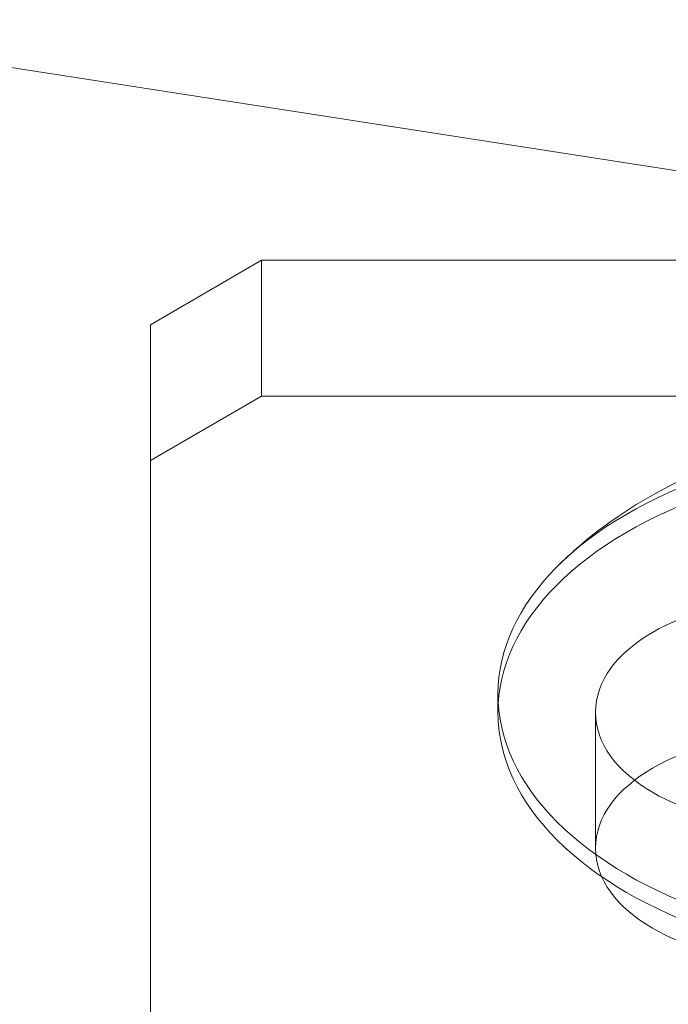
# Model space of a CAD drawing. Extents: x -505 to 103, y -919 to -555.
# Drawn here: x -40 to -39, y -841 to -840 of the extents above; entities that cross this region are included whole.
import ezdxf

# ---------------------------------------------------------------- set-up
doc = ezdxf.new("R2010")
doc.units = 0
doc.header["$MEASUREMENT"] = 0

# ---------------------------------------------------------------- blocks, each defined once
blk = doc.blocks.new('new block')
at = {"color": 0, "linetype": 'Continuous', "lineweight": 0}
for p, q in [((-35.6882, -840.2659), (-54.6882, -837.3095)), ((-39.9681, -839.8648), (-39.8431, -839.7922)), ((-39.8431, -839.7922), (-38.7322, -839.7922)), ((-39.8431, -839.7922), (-39.8431, -839.9449)), ((-39.9681, -839.8648), (-39.9681, -840.0174)), ((-39.8431, -839.9449), (-39.9681, -840.0174)), ((-39.8431, -839.9449), (-38.2181, -839.9449)), ((-39.9681, -840.0174), (-39.9681, -844.3727)), ((-39.5777, -840.28), (-39.5777, -840.3003)), ((-39.4681, -840.3003), (-39.4681, -840.453))]:
    blk.add_line(p, q, dxfattribs=at)
at = {"color": 0, "linetype": 'Continuous', "lineweight": 0, "extrusion": (0, 0, -1)}
for centre, major_axis in [((-39.0852, -840.28), (-0.4925, 0)), ((-39.0852, -840.3003), (-0.4925, 0)), ((-39.0852, -840.28), (0.4925, 0)), ((-39.0852, -840.3003), (0.4925, 0))]:
    blk.add_ellipse(centre, major_axis=major_axis, ratio=0.580703, start_param=-0.197266, end_param=2.944327, dxfattribs=at)
at = {"color": 0, "linetype": 'Continuous', "lineweight": 0}
for centre in [(-39.2494, -840.3003), (-39.2494, -840.453)]:
    blk.add_ellipse(centre, major_axis=(-0.2188, 0), ratio=0.580703, start_param=-1.570796, end_param=1.570796, dxfattribs=at)
blk.add_open_spline([(-38.661, -840.1347), (-38.6974, -840.0988), (-38.7365, -840.072), (-38.8282, -840.0231), (-38.8816, -840.0051), (-38.9934, -839.981), (-39.052, -839.9761), (-39.169, -839.9802), (-39.2273, -839.9891), (-39.3421, -840.0234), (-39.3988, -840.0484), (-39.4723, -840.1011), (-39.4912, -840.1168), (-39.5094, -840.1347)], degree=3, knots=[3.674519, 3.674519, 3.674519, 3.674519, 3.970185, 3.970185, 4.357125, 4.357125, 4.772273, 4.772273, 5.187421, 5.187421, 5.602569, 5.602569, 5.750259, 5.750259, 5.750259, 5.750259], dxfattribs=at)
blk = doc.blocks.new('b311282r0')
at = {"lineweight": 0}
blk.add_blockref('new block', (439.7194, 361.1972), dxfattribs=at)

msp = doc.modelspace()

# ---------------------------------------------------------------- block references
at = {"lineweight": 0}
msp.add_blockref('b311282r0', (-439.7194, -361.1972), dxfattribs=at)

doc.saveas('drawing.dxf')
